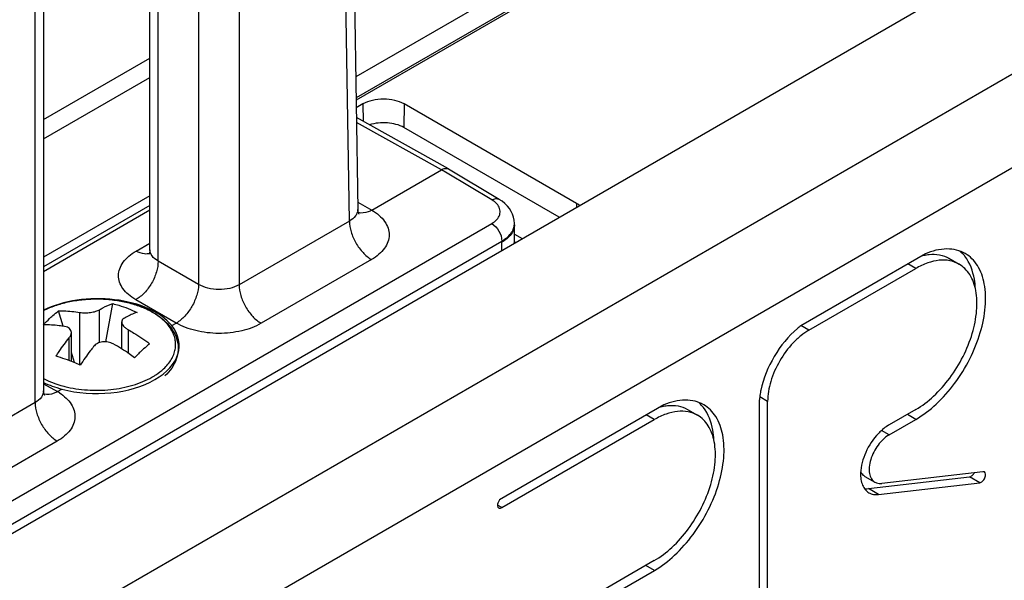
# Paper-space layout 'A3_1125.11' of a CAD drawing. Units: millimetres. Extents: x 421 to 851, y -597 to -290.
# Drawn here: x 550 to 567, y -516 to -506 of the extents above; entities that cross this region are included whole.
import ezdxf

# ---------------------------------------------------------------- set-up
doc = ezdxf.new("R2010")
doc.units = ezdxf.units.MM
doc.layers.add('COMPONENTI_DI_ASSIEME', color=7, linetype='Continuous')

# ---------------------------------------------------------------- blocks, each defined once
blk = doc.blocks.new('A$Cd55c30b9')
at = {"layer": 'COMPONENTI_DI_ASSIEME', "color": 8, "linetype": 'Continuous'}
for p, q in [((37.49, 23.22), (144.228, 84.899)), ((38.197, 21.995), (144.935, 83.674)), ((111.596, 71.382), (111.596, 82.4)), ((114.93, 72.079), (114.775, 82.213)), ((113.007, 81.993), (113.007, 70.968)), ((109.454, 68.914), (109.454, 79.94)), ((109.6, 73.511), (111.453, 74.581)), ((115.166, 74.12), (115.171, 73.815)), ((115.886, 74.12), (115.88, 73.708)), ((116.534, 72.973), (115.053, 73.799)), ((116.632, 72.914), (116.534, 72.973)), ((117.415, 72.446), (116.632, 72.914)), ((111.453, 72.266), (109.6, 71.196)), ((115.075, 72.407), (115.319, 72.271)), ((118.891, 72.383), (118.89, 72.321)), ((114.93, 72.079), (113.007, 70.968)), ((106.82, 65.915), (117.412, 72.036)), ((106.996, 65.61), (117.587, 71.73)), ((117.587, 71.73), (117.587, 71.708)), ((111.214, 71.555), (111.453, 71.693)), ((111.453, 71.578), (111.453, 71.579)), ((115.315, 71.407), (113.393, 70.296)), ((112.303, 70.973), (111.596, 71.382)), ((124.801, 71.252), (124.663, 71.332)), ((111.911, 70.301), (111.207, 70.708)), ((110.575, 69.96), (110.575, 70.533)), ((110.231, 69.574), (110.231, 70.487)), ((110.047, 69.646), (110.047, 70.043)), ((111.08, 69.772), (111.08, 70.182)), ((109.6, 69.242), (109.843, 69.106)), ((122.219, 68.933), (122.081, 69.012)), ((109.454, 68.914), (107.531, 67.803)), ((120.243, 68.618), (120.105, 68.698)), ((124.803, 68.622), (124.654, 68.709)), ((124.336, 68.352), (124.205, 68.428)), ((109.839, 68.243), (107.917, 67.132)), ((125.915, 67.517), (125.738, 67.62)), ((124.151, 67.313), (123.975, 67.415)), ((117.586, 67.083), (117.511, 67.126)), ((120.246, 65.989), (120.096, 66.075))]:
    blk.add_line(p, q, dxfattribs=at)
at = {"layer": 'COMPONENTI_DI_ASSIEME', "color": 7, "linetype": 'Continuous'}
for p, q in [((111.453, 71.579), (111.453, 82.602)), ((114.922, 82.425), (115.076, 72.282)), ((112.303, 81.991), (112.303, 70.973)), ((109.6, 80.144), (109.6, 69.12)), ((122.643, 78.984), (115.041, 74.591)), ((122.898, 78.724), (115.047, 74.187)), ((122.643, 78.617), (115.047, 74.227)), ((103.905, 63.661), (126.533, 76.737)), ((109.6, 73.849), (111.453, 74.92)), ((115.166, 74.12), (115.049, 74.052)), ((118.891, 72.383), (115.886, 74.12)), ((116.657, 72.987), (115.052, 73.882)), ((118.585, 72.145), (115.88, 73.708)), ((115.319, 72.271), (116.534, 72.973)), ((116.657, 72.987), (116.659, 72.985)), ((117.541, 72.457), (116.659, 72.985)), ((111.453, 72.518), (109.6, 71.447)), ((111.453, 72.349), (109.6, 71.279)), ((117.806, 71.929), (117.806, 72.038)), ((117.806, 71.835), (117.806, 71.929)), ((117.806, 71.85), (117.941, 71.772)), ((117.806, 71.725), (117.806, 71.835)), ((117.806, 71.725), (117.805, 71.694)), ((124.968, 71.508), (122.796, 70.253)), ((125.379, 71.43), (125.556, 71.327)), ((122.939, 70.176), (124.801, 71.252)), ((110.686, 69.974), (110.805, 70.639)), ((109.944, 70.245), (109.862, 70.512)), ((110.962, 69.849), (110.962, 70.32)), ((111.836, 70.258), (111.911, 70.301)), ((122.939, 70.176), (122.799, 70.257)), ((110.085, 69.632), (110.085, 70.135)), ((110.14, 69.611), (110.085, 69.789)), ((109.843, 69.106), (109.918, 69.15)), ((120.41, 68.874), (117.546, 67.219)), ((122.07, 68.846), (122.07, 65.375)), ((122.219, 65.462), (122.219, 68.933)), ((120.821, 68.795), (120.997, 68.693)), ((124.801, 68.794), (124.336, 68.525)), ((117.586, 67.083), (120.243, 68.618)), ((124.336, 68.352), (124.803, 68.622)), ((123.913, 67.628), (124.09, 67.526)), ((123.975, 67.415), (125.738, 67.62)), ((125.971, 67.71), (124.207, 67.505)), ((124.151, 67.313), (125.915, 67.517)), ((120.243, 66.16), (118.378, 65.082)), ((118.377, 64.909), (120.246, 65.989))]:
    blk.add_line(p, q, dxfattribs=at)
for points in [[(117.806, 72.038), (117.803, 72.094), (117.792, 72.146), (117.775, 72.197), (117.752, 72.247), (117.722, 72.295), (117.685, 72.341), (117.642, 72.384), (117.591, 72.425), (117.541, 72.457)], [(115.096, 72.204), (115.096, 72.203), (115.098, 72.202), (115.096, 72.204), (115.092, 72.212), (115.087, 72.224), (115.082, 72.24), (115.078, 72.26), (115.076, 72.282)], [(111.453, 71.578), (111.451, 71.551), (111.445, 71.525), (111.438, 71.506), (111.433, 71.495)], [(109.622, 69.038), (109.622, 69.037), (109.62, 69.039), (109.616, 69.047), (109.61, 69.061), (109.605, 69.079), (109.601, 69.101), (109.6, 69.12)]]:
    blk.add_lwpolyline(points, dxfattribs=at)
at = {"layer": 'COMPONENTI_DI_ASSIEME', "color": 8, "linetype": 'Continuous'}
for centre, radius, start, end in [((117.553, 72.038), 0.253, 356.4144, 359.9791), ((67.791, 71.706), 49.796, 359.84, 0.0016), ((117.559, 71.727), 0.247, 351.7658, 359.5428), ((110.848, 70.486), 1.299, 299.551, 300.5389), ((110.388, 70.898), 1.752, 250.2121, 250.37), ((110.419, 70.986), 1.846, 250.3913, 254.7322), ((110.457, 71.119), 1.984, 254.6764, 255.7521), ((109.352, 68.284), 0.958, 56.7969, 59.1236)]:
    blk.add_arc(centre, radius, start, end, dxfattribs=at)
at = {"layer": 'COMPONENTI_DI_ASSIEME', "color": 7, "linetype": 'Continuous'}
for centre, radius, start, end in [((123.712, 69.061), 1.503, 127.5279, 130.3405), ((114.456, 66.452), 4.607, 132.8905, 135.2359), ((117.689, 67.109), 0.18, 142.3547, 158.7555)]:
    blk.add_arc(centre, radius, start, end, dxfattribs=at)
for centre, major_axis, ratio, start_param, end_param in [((110.532, 69.9), (1.441, 0.011), 0.5728, 0.436179, 2.270145), ((110.514, 69.917), (1.45, -0.011), 0.582871, 4.292816, 6.711728), ((110.532, 69.9), (1.441, 0.011), 0.5728, 4.004651, 4.267698)]:
    blk.add_ellipse(centre, major_axis=major_axis, ratio=ratio, start_param=start_param, end_param=end_param, dxfattribs=at)
for points, knots in [([(115.886, 74.12), (115.835, 74.149), (115.716, 74.192), (115.526, 74.213), (115.336, 74.192), (115.218, 74.149), (115.166, 74.12)], [0, 0, 0, 0, 0.237231, 0.5, 0.762769, 1, 1, 1, 1]), ([(115.88, 73.708), (115.794, 73.758), (115.588, 73.808), (115.379, 73.788), (115.279, 73.755)], [0, 0, 0, 0, 0.485466, 1, 1, 1, 1]), ([(116.533, 72.973), (116.554, 72.985), (116.594, 73.002), (116.64, 72.996), (116.657, 72.987)], [0, 0, 0, 0, 0.549368, 1, 1, 1, 1]), ([(118.941, 72.35), (118.937, 72.353), (118.921, 72.365), (118.904, 72.376), (118.891, 72.383)], [0, 0, 0, 0, 0.242773, 1, 1, 1, 1]), ([(125.663, 71.511), (125.616, 71.538), (125.512, 71.58), (125.272, 71.606), (125.087, 71.558), (124.968, 71.508)], [0, 0, 0, 0, 0.225956, 0.463155, 1, 1, 1, 1]), ([(125.556, 71.327), (125.506, 71.356), (125.391, 71.398), (125.201, 71.402), (124.999, 71.353), (124.867, 71.29), (124.801, 71.252)], [0, 0, 0, 0, 0.217642, 0.450768, 0.710056, 1, 1, 1, 1]), ([(124.803, 68.622), (124.93, 68.696), (125.177, 68.886), (125.493, 69.245), (125.753, 69.668), (125.936, 70.119), (126.026, 70.564), (126.018, 70.967), (125.919, 71.257), (125.785, 71.425), (125.705, 71.487), (125.663, 71.511)], [0, 0, 0, 0, 0.128762, 0.270435, 0.417669, 0.562085, 0.695811, 0.813116, 0.912501, 0.957136, 1, 1, 1, 1]), ([(124.909, 71.474), (124.92, 71.477), (124.96, 71.487), (125.001, 71.493), (125.032, 71.497)], [0, 0, 0, 0, 0.256675, 1, 1, 1, 1]), ([(125.032, 71.497), (125.093, 71.503), (125.214, 71.5), (125.329, 71.458), (125.379, 71.43)], [0, 0, 0, 0, 0.517217, 1, 1, 1, 1]), ([(125.657, 71.464), (125.651, 71.472), (125.624, 71.504), (125.595, 71.533), (125.571, 71.553)], [0, 0, 0, 0, 0.253885, 1, 1, 1, 1]), ([(125.84, 70.9), (125.837, 70.955), (125.817, 71.153), (125.746, 71.351), (125.657, 71.464)], [0, 0, 0, 0, 0.279059, 1, 1, 1, 1]), ([(124.801, 68.794), (124.912, 68.858), (125.129, 69.024), (125.406, 69.339), (125.634, 69.71), (125.795, 70.106), (125.874, 70.497), (125.867, 70.85), (125.78, 71.104), (125.663, 71.252), (125.593, 71.306), (125.556, 71.327)], [0, 0, 0, 0, 0.128723, 0.270374, 0.417608, 0.562036, 0.695782, 0.813102, 0.912498, 0.957135, 1, 1, 1, 1]), ([(109.6, 70.518), (109.666, 70.552), (109.806, 70.611), (110.031, 70.674), (110.271, 70.713), (110.518, 70.726), (110.765, 70.714), (111.005, 70.676), (111.231, 70.614), (111.436, 70.53), (111.614, 70.424), (111.761, 70.298), (111.871, 70.155), (111.937, 69.996), (111.954, 69.829), (111.92, 69.664), (111.838, 69.51), (111.759, 69.421), (111.715, 69.38)], [0, 0, 0, 0, 0.066594, 0.137092, 0.210429, 0.285269, 0.360142, 0.433577, 0.504227, 0.571014, 0.633269, 0.690882, 0.744407, 0.795015, 0.844254, 0.893771, 0.9452, 1, 1, 1, 1]), ([(110.231, 70.487), (110.261, 70.482), (110.324, 70.478), (110.418, 70.484), (110.493, 70.499), (110.544, 70.517), (110.566, 70.528), (110.575, 70.533)], [0, 0, 0, 0, 0.258097, 0.536564, 0.795358, 0.906048, 1, 1, 1, 1]), ([(110.575, 70.533), (110.595, 70.545), (110.668, 70.587), (110.746, 70.621), (110.805, 70.639)], [0, 0, 0, 0, 0.266601, 1, 1, 1, 1]), ([(110.805, 70.639), (110.842, 70.63), (110.987, 70.591), (111.128, 70.536), (111.23, 70.487)], [0, 0, 0, 0, 0.246915, 1, 1, 1, 1]), ([(109.6, 70.27), (109.61, 70.282), (109.651, 70.327), (109.693, 70.37), (109.726, 70.401)], [0, 0, 0, 0, 0.255059, 1, 1, 1, 1]), ([(109.726, 70.401), (109.737, 70.411), (109.781, 70.45), (109.827, 70.487), (109.862, 70.512)], [0, 0, 0, 0, 0.255207, 1, 1, 1, 1]), ([(109.862, 70.512), (109.892, 70.513), (110.015, 70.514), (110.139, 70.502), (110.231, 70.487)], [0, 0, 0, 0, 0.243762, 1, 1, 1, 1]), ([(111, 70.381), (110.989, 70.374), (110.974, 70.361), (110.964, 70.338), (110.962, 70.326), (110.962, 70.32)], [0, 0, 0, 0, 0.520058, 0.759017, 1, 1, 1, 1]), ([(111.23, 70.487), (111.211, 70.481), (111.131, 70.453), (111.055, 70.414), (111, 70.381)], [0, 0, 0, 0, 0.234397, 1, 1, 1, 1]), ([(109.967, 70.242), (109.936, 70.247), (109.814, 70.264), (109.691, 70.27), (109.6, 70.267)], [0, 0, 0, 0, 0.256519, 1, 1, 1, 1]), ([(110.085, 70.135), (110.085, 70.148), (110.079, 70.174), (110.054, 70.208), (110.014, 70.231), (109.983, 70.239), (109.967, 70.242)], [0, 0, 0, 0, 0.223925, 0.452747, 0.708339, 1, 1, 1, 1]), ([(110.962, 70.32), (110.962, 70.294), (110.981, 70.261), (111.011, 70.23), (111.039, 70.206), (111.063, 70.191), (111.08, 70.182)], [0, 0, 0, 0, 0.415607, 0.547886, 0.690292, 1, 1, 1, 1]), ([(122.739, 70.207), (122.578, 70.07), (122.308, 69.735), (122.144, 69.337), (122.101, 69.129)], [0, 0, 0, 0, 0.498356, 1, 1, 1, 1]), ([(109.817, 69.722), (109.835, 69.751), (109.908, 69.86), (109.986, 69.967), (110.047, 70.043)], [0, 0, 0, 0, 0.258368, 1, 1, 1, 1]), ([(110.047, 70.043), (110.058, 70.057), (110.077, 70.086), (110.085, 70.119), (110.085, 70.135)], [0, 0, 0, 0, 0.536282, 1, 1, 1, 1]), ([(111.08, 70.182), (111.112, 70.164), (111.239, 70.09), (111.361, 70.008), (111.449, 69.941)], [0, 0, 0, 0, 0.246913, 1, 1, 1, 1]), ([(122.939, 70.176), (122.89, 70.148), (122.793, 70.079), (122.61, 69.91), (122.418, 69.647), (122.263, 69.299), (122.219, 69.05), (122.219, 68.933)], [0, 0, 0, 0, 0.114486, 0.237677, 0.500207, 0.762908, 1, 1, 1, 1]), ([(110.471, 69.89), (110.452, 69.865), (110.371, 69.761), (110.295, 69.653), (110.241, 69.569)], [0, 0, 0, 0, 0.241365, 1, 1, 1, 1]), ([(110.816, 69.936), (110.788, 69.952), (110.725, 69.974), (110.628, 69.977), (110.538, 69.95), (110.489, 69.912), (110.471, 69.89)], [0, 0, 0, 0, 0.25827, 0.520899, 0.771513, 1, 1, 1, 1]), ([(111.185, 69.696), (111.155, 69.718), (111.036, 69.805), (110.912, 69.883), (110.816, 69.936)], [0, 0, 0, 0, 0.252992, 1, 1, 1, 1]), ([(111.449, 69.941), (111.439, 69.932), (111.395, 69.895), (111.352, 69.857), (111.321, 69.827)], [0, 0, 0, 0, 0.240552, 1, 1, 1, 1]), ([(110.241, 69.569), (110.206, 69.584), (110.067, 69.641), (109.924, 69.691), (109.817, 69.722)], [0, 0, 0, 0, 0.257495, 1, 1, 1, 1]), ([(122.077, 68.985), (122.076, 68.973), (122.072, 68.927), (122.07, 68.881), (122.07, 68.846)], [0, 0, 0, 0, 0.256017, 1, 1, 1, 1]), ([(122.101, 69.129), (122.098, 69.117), (122.089, 69.069), (122.081, 69.021), (122.077, 68.985)], [0, 0, 0, 0, 0.25472, 1, 1, 1, 1]), ([(120.246, 65.989), (120.373, 66.062), (120.619, 66.252), (120.935, 66.611), (121.195, 67.034), (121.378, 67.486), (121.468, 67.93), (121.459, 68.334), (121.36, 68.623), (121.227, 68.791), (121.147, 68.853), (121.105, 68.877)], [0, 0, 0, 0, 0.128787, 0.270472, 0.417707, 0.562115, 0.69583, 0.813124, 0.912503, 0.957137, 1, 1, 1, 1]), ([(120.351, 68.84), (120.361, 68.843), (120.402, 68.853), (120.443, 68.859), (120.474, 68.862)], [0, 0, 0, 0, 0.256682, 1, 1, 1, 1]), ([(121.105, 68.877), (121.058, 68.904), (120.954, 68.946), (120.714, 68.972), (120.528, 68.924), (120.41, 68.874)], [0, 0, 0, 0, 0.225957, 0.463156, 1, 1, 1, 1]), ([(120.474, 68.862), (120.535, 68.869), (120.656, 68.866), (120.771, 68.824), (120.821, 68.795)], [0, 0, 0, 0, 0.517217, 1, 1, 1, 1]), ([(121.099, 68.83), (121.092, 68.838), (121.066, 68.87), (121.036, 68.899), (121.013, 68.919)], [0, 0, 0, 0, 0.253879, 1, 1, 1, 1]), ([(121.281, 68.266), (121.279, 68.321), (121.259, 68.519), (121.188, 68.717), (121.099, 68.83)], [0, 0, 0, 0, 0.27907, 1, 1, 1, 1]), ([(120.997, 68.693), (120.948, 68.722), (120.833, 68.764), (120.643, 68.768), (120.441, 68.719), (120.309, 68.656), (120.243, 68.618)], [0, 0, 0, 0, 0.217642, 0.450768, 0.710056, 1, 1, 1, 1]), ([(120.243, 66.16), (120.354, 66.224), (120.571, 66.39), (120.848, 66.705), (121.076, 67.076), (121.237, 67.472), (121.316, 67.862), (121.309, 68.216), (121.222, 68.47), (121.105, 68.618), (121.034, 68.672), (120.997, 68.693)], [0, 0, 0, 0, 0.128723, 0.270374, 0.417608, 0.562036, 0.695782, 0.813102, 0.912498, 0.957135, 1, 1, 1, 1]), ([(124.336, 68.525), (124.326, 68.519), (124.287, 68.495), (124.249, 68.467), (124.223, 68.444)], [0, 0, 0, 0, 0.240245, 1, 1, 1, 1]), ([(124.15, 68.376), (124.058, 68.28), (123.915, 68.063), (123.843, 67.809), (123.839, 67.686)], [0, 0, 0, 0, 0.516671, 1, 1, 1, 1]), ([(124.336, 68.352), (124.26, 68.308), (124.127, 68.176), (124.022, 67.971), (123.986, 67.797), (123.989, 67.682), (124.021, 67.586), (124.066, 67.54), (124.09, 67.526)], [0, 0, 0, 0, 0.269928, 0.561402, 0.695537, 0.813199, 0.912889, 1, 1, 1, 1]), ([(124.223, 68.444), (124.216, 68.439), (124.191, 68.417), (124.167, 68.394), (124.15, 68.376)], [0, 0, 0, 0, 0.24545, 1, 1, 1, 1]), ([(123.839, 67.686), (123.838, 67.648), (123.842, 67.576), (123.868, 67.477), (123.915, 67.396), (123.96, 67.357), (123.984, 67.343)], [0, 0, 0, 0, 0.291855, 0.55189, 0.784246, 1, 1, 1, 1]), ([(123.913, 67.628), (123.906, 67.633), (123.875, 67.654), (123.853, 67.685), (123.841, 67.71)], [0, 0, 0, 0, 0.241441, 1, 1, 1, 1]), ([(125.738, 67.62), (125.755, 67.622), (125.79, 67.643), (125.813, 67.674), (125.823, 67.692)], [0, 0, 0, 0, 0.445203, 1, 1, 1, 1]), ([(125.915, 67.517), (125.934, 67.52), (125.962, 67.538), (125.989, 67.57), (126.006, 67.601), (126.016, 67.634), (126.02, 67.67), (126.009, 67.698), (125.996, 67.705)], [0, 0, 0, 0, 0.239012, 0.385655, 0.537024, 0.68155, 0.809383, 1, 1, 1, 1]), ([(124.09, 67.526), (124.098, 67.522), (124.135, 67.505), (124.177, 67.501), (124.207, 67.505)], [0, 0, 0, 0, 0.240117, 1, 1, 1, 1]), ([(123.908, 67.414), (123.913, 67.413), (123.935, 67.412), (123.958, 67.413), (123.975, 67.415)], [0, 0, 0, 0, 0.243519, 1, 1, 1, 1]), ([(123.984, 67.343), (124.008, 67.329), (124.064, 67.31), (124.122, 67.309), (124.151, 67.313)], [0, 0, 0, 0, 0.481957, 1, 1, 1, 1]), ([(117.521, 67.174), (117.514, 67.156), (117.505, 67.121), (117.521, 67.084), (117.533, 67.077)], [0, 0, 0, 0, 0.584214, 1, 1, 1, 1]), ([(117.533, 67.077), (117.537, 67.075), (117.554, 67.069), (117.574, 67.075), (117.586, 67.083)], [0, 0, 0, 0, 0.220857, 1, 1, 1, 1])]:
    blk.add_open_spline(points, degree=3, knots=knots, dxfattribs=at)
at = {"layer": 'COMPONENTI_DI_ASSIEME', "color": 8, "linetype": 'Continuous'}
for points, knots in [([(117.415, 72.446), (117.436, 72.458), (117.478, 72.475), (117.524, 72.468), (117.541, 72.457)], [0, 0, 0, 0, 0.550908, 1, 1, 1, 1]), ([(117.515, 72.36), (117.509, 72.368), (117.48, 72.401), (117.444, 72.429), (117.415, 72.446)], [0, 0, 0, 0, 0.232004, 1, 1, 1, 1]), ([(115.076, 72.282), (115.077, 72.263), (115.07, 72.223), (115.028, 72.145), (114.972, 72.102), (114.93, 72.079)], [0, 0, 0, 0, 0.219662, 0.453193, 1, 1, 1, 1]), ([(115.322, 72.269), (115.301, 72.258), (115.228, 72.224), (115.14, 72.21), (115.084, 72.226)], [0, 0, 0, 0, 0.288423, 1, 1, 1, 1]), ([(115.319, 72.271), (115.365, 72.244), (115.448, 72.185), (115.547, 72.078), (115.609, 71.961), (115.63, 71.837), (115.608, 71.713), (115.545, 71.597), (115.445, 71.491), (115.361, 71.434), (115.315, 71.407)], [0, 0, 0, 0, 0.144414, 0.274208, 0.391148, 0.500519, 0.60977, 0.726373, 0.855755, 1, 1, 1, 1]), ([(117.412, 72.036), (117.444, 72.055), (117.501, 72.097), (117.556, 72.183), (117.562, 72.279), (117.534, 72.335), (117.515, 72.36)], [0, 0, 0, 0, 0.29049, 0.536445, 0.760732, 1, 1, 1, 1]), ([(114.93, 72.079), (114.93, 72.015), (114.954, 71.882), (115.036, 71.694), (115.157, 71.528), (115.261, 71.439), (115.315, 71.407)], [0, 0, 0, 0, 0.236892, 0.499368, 0.762188, 1, 1, 1, 1]), ([(117.412, 72.036), (117.464, 72.005), (117.546, 71.91), (117.587, 71.791), (117.587, 71.73)], [0, 0, 0, 0, 0.500652, 1, 1, 1, 1]), ([(117.806, 72.014), (117.806, 71.986), (117.796, 71.926), (117.751, 71.843), (117.679, 71.768), (117.62, 71.727), (117.587, 71.708)], [0, 0, 0, 0, 0.217737, 0.451052, 0.710908, 1, 1, 1, 1]), ([(117.587, 71.73), (117.609, 71.743), (117.687, 71.794), (117.754, 71.866), (117.782, 71.927)], [0, 0, 0, 0, 0.279574, 1, 1, 1, 1]), ([(117.782, 71.927), (117.785, 71.935), (117.798, 71.965), (117.804, 71.998), (117.806, 72.022)], [0, 0, 0, 0, 0.256651, 1, 1, 1, 1]), ([(111.596, 71.382), (111.556, 71.405), (111.487, 71.457), (111.453, 71.541), (111.453, 71.578)], [0, 0, 0, 0, 0.551579, 1, 1, 1, 1]), ([(111.207, 70.708), (111.162, 70.735), (111.079, 70.791), (110.981, 70.895), (110.92, 71.01), (110.899, 71.132), (110.922, 71.253), (110.985, 71.368), (111.085, 71.472), (111.168, 71.529), (111.214, 71.555)], [0, 0, 0, 0, 0.144417, 0.273626, 0.38965, 0.498181, 0.607045, 0.723933, 0.854255, 1, 1, 1, 1]), ([(111.407, 71.505), (111.392, 71.504), (111.324, 71.504), (111.259, 71.53), (111.214, 71.555)], [0, 0, 0, 0, 0.224846, 1, 1, 1, 1]), ([(111.596, 71.382), (111.597, 71.318), (111.573, 71.183), (111.49, 70.994), (111.368, 70.827), (111.263, 70.74), (111.207, 70.708)], [0, 0, 0, 0, 0.237407, 0.499917, 0.762473, 1, 1, 1, 1]), ([(112.303, 70.973), (112.301, 70.91), (112.274, 70.777), (112.193, 70.588), (112.071, 70.422), (111.968, 70.333), (111.914, 70.3)], [0, 0, 0, 0, 0.23605, 0.49976, 0.763379, 1, 1, 1, 1]), ([(113.007, 70.968), (112.957, 70.939), (112.841, 70.897), (112.655, 70.878), (112.469, 70.9), (112.353, 70.944), (112.303, 70.973)], [0, 0, 0, 0, 0.236436, 0.498313, 0.761105, 1, 1, 1, 1]), ([(113.007, 70.968), (113.007, 70.904), (113.031, 70.771), (113.113, 70.583), (113.234, 70.416), (113.338, 70.328), (113.393, 70.296)], [0, 0, 0, 0, 0.236892, 0.499368, 0.762187, 1, 1, 1, 1]), ([(110.957, 70.681), (110.807, 70.71), (110.577, 70.73), (110.274, 70.712), (110.124, 70.689), (110.05, 70.673)], [0, 0, 0, 0, 0.500552, 0.752824, 1, 1, 1, 1]), ([(110.05, 70.673), (109.97, 70.656), (109.816, 70.614), (109.668, 70.552), (109.6, 70.517)], [0, 0, 0, 0, 0.517129, 1, 1, 1, 1]), ([(111.693, 69.504), (111.72, 69.529), (111.769, 69.58), (111.828, 69.663), (111.871, 69.751), (111.897, 69.841), (111.905, 69.932), (111.894, 70.023), (111.866, 70.112), (111.821, 70.199), (111.759, 70.282), (111.652, 70.39), (111.48, 70.508), (111.234, 70.615), (111.052, 70.663), (110.957, 70.681)], [0, 0, 0, 0, 0.060891, 0.118037, 0.172011, 0.223707, 0.274237, 0.324858, 0.376817, 0.431202, 0.488852, 0.55032, 0.685401, 0.836313, 1, 1, 1, 1]), ([(113.393, 70.296), (113.288, 70.235), (113.043, 70.147), (112.652, 70.106), (112.261, 70.15), (112.017, 70.24), (111.911, 70.301)], [0, 0, 0, 0, 0.23681, 0.499071, 0.76179, 1, 1, 1, 1]), ([(111.508, 69.368), (111.525, 69.378), (111.591, 69.419), (111.652, 69.466), (111.693, 69.504)], [0, 0, 0, 0, 0.261387, 1, 1, 1, 1]), ([(109.6, 69.334), (109.615, 69.326), (109.679, 69.294), (109.744, 69.267), (109.795, 69.249)], [0, 0, 0, 0, 0.24297, 1, 1, 1, 1]), ([(109.969, 69.196), (110.098, 69.163), (110.366, 69.123), (110.768, 69.13), (111.093, 69.192), (111.33, 69.276), (111.438, 69.328), (111.489, 69.357)], [0, 0, 0, 0, 0.255704, 0.517384, 0.769852, 0.888438, 1, 1, 1, 1]), ([(109.6, 69.12), (109.6, 69.081), (109.566, 68.993), (109.495, 68.938), (109.454, 68.914)], [0, 0, 0, 0, 0.451877, 1, 1, 1, 1]), ([(109.846, 69.105), (109.825, 69.094), (109.753, 69.06), (109.665, 69.046), (109.61, 69.061)], [0, 0, 0, 0, 0.287882, 1, 1, 1, 1]), ([(109.876, 69.086), (109.918, 69.058), (109.995, 68.999), (110.084, 68.894), (110.138, 68.778), (110.153, 68.658), (110.128, 68.538), (110.064, 68.426), (109.965, 68.325), (109.884, 68.269), (109.839, 68.243)], [0, 0, 0, 0, 0.142084, 0.269918, 0.385891, 0.495447, 0.605789, 0.723875, 0.854675, 1, 1, 1, 1]), ([(109.454, 68.914), (109.454, 68.851), (109.478, 68.717), (109.56, 68.529), (109.681, 68.363), (109.785, 68.275), (109.839, 68.243)], [0, 0, 0, 0, 0.236892, 0.499368, 0.762188, 1, 1, 1, 1])]:
    blk.add_open_spline(points, degree=3, knots=knots, dxfattribs=at)
blk.add_open_spline([(111.441, 71.511), (111.43, 71.508), (111.418, 71.506), (111.407, 71.505)], degree=3, dxfattribs=at)
at = {"layer": 'COMPONENTI_DI_ASSIEME', "color": 7, "linetype": 'Continuous'}
blk.add_open_spline([(125.996, 67.705), (125.988, 67.709), (125.979, 67.711), (125.971, 67.71)], degree=3, dxfattribs=at)

psp = doc.layouts.new('A3_1125.11')

# ---------------------------------------------------------------- block references
at = {"color": 31}
psp.add_blockref('A$Cd55c30b9', (440.552, -581.392), dxfattribs=at)

doc.saveas('drawing.dxf')
